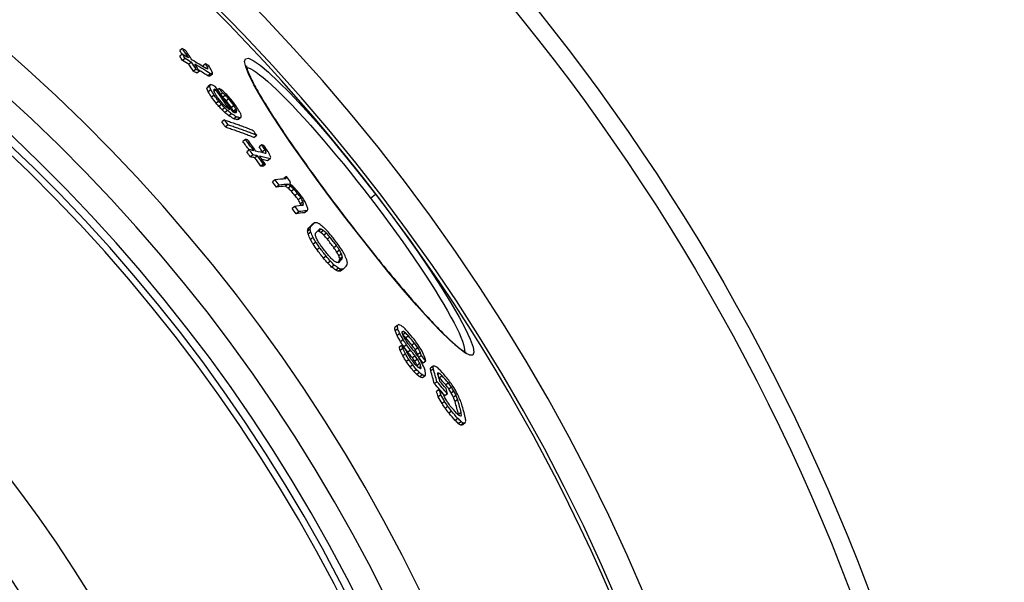
# Model space of a CAD drawing. Units: millimetres. Extents: x 3564 to 23635, y -2191 to 8513.
# Drawn here: x 20986 to 21294, y 1645 to 1820 of the extents above; entities that cross this region are included whole.
import ezdxf

# ---------------------------------------------------------------- set-up
doc = ezdxf.new("R2010")
doc.units = ezdxf.units.MM

msp = doc.modelspace()

# ---------------------------------------------------------------- linework, layer by layer
for p, q in [((21037.15, 1809.26), (21036.33, 1808.63)), ((21037.16, 1811.02), (21036.34, 1810.4)), ((21038.04, 1807.92), (21037.22, 1807.29)), ((21040.05, 1806.74), (21039.23, 1806.11)), ((21044.43, 1806.27), (21043.62, 1805.65)), ((21041.47, 1804.58), (21040.65, 1803.95)), ((21042.47, 1803.98), (21041.65, 1803.36)), ((21045.09, 1805.09), (21044.66, 1804.75)), ((21045.97, 1803.13), (21045.16, 1802.5)), ((21046.59, 1803.05), (21045.78, 1802.43)), ((21057.01, 1805.07), (21057.01, 1805.07)), ((21045.91, 1799.77), (21045.09, 1799.14)), ((21045.67, 1799.31), (21044.85, 1798.68)), ((21046.06, 1798.15), (21045.24, 1797.52)), ((21047.08, 1796.48), (21046.26, 1795.85)), ((21047.61, 1798.18), (21047.05, 1797.75)), ((21048.7, 1798.58), (21048.17, 1798.17)), ((21049.75, 1797.11), (21049.21, 1796.7)), ((21050.6, 1796.5), (21049.79, 1795.88)), ((21048.54, 1794.61), (21047.72, 1793.98)), ((21049.37, 1793.61), (21048.55, 1792.98)), ((21051.64, 1795.4), (21050.83, 1794.77)), ((21050.41, 1792.52), (21049.59, 1791.89)), ((21051.25, 1791.71), (21050.44, 1791.08)), ((21052.52, 1790.7), (21051.7, 1790.07)), ((21053.3, 1793.23), (21052.48, 1792.6)), ((21053.91, 1792.15), (21053.09, 1791.53)), ((21054.11, 1791.67), (21053.35, 1791.08)), ((21050.33, 1788.77), (21049.51, 1788.14)), ((21051.44, 1787.22), (21050.62, 1786.59)), ((21054.01, 1789.76), (21053.2, 1789.14)), ((21055.09, 1789.42), (21054.27, 1788.79)), ((21055.53, 1789.59), (21054.72, 1788.96)), ((21056.84, 1782.71), (21056.02, 1782.08)), ((21060.37, 1783.97), (21059.56, 1783.34)), ((21058.08, 1779.49), (21057.25, 1778.86)), ((21061.95, 1781), (21061.14, 1780.37)), ((21062.97, 1779.45), (21062.15, 1778.82)), ((21063.34, 1778.57), (21063.08, 1778.37)), ((21059.24, 1777.88), (21058.42, 1777.25)), ((21060.6, 1777.6), (21059.78, 1776.97)), ((21062.45, 1775.03), (21061.63, 1774.4)), ((21064.58, 1776.68), (21063.76, 1776.06)), ((21063.13, 1774.88), (21062.31, 1774.25)), ((21066.1, 1770.08), (21065.28, 1769.45)), ((21069.63, 1771.16), (21068.81, 1770.54)), ((21069.63, 1770.82), (21069.11, 1770.42)), ((21067.35, 1768.44), (21066.53, 1767.81)), ((21070.14, 1768.76), (21069.32, 1768.13)), ((21071.01, 1768.14), (21070.19, 1767.51)), ((21072, 1767.18), (21071.19, 1766.55)), ((21073.12, 1765.87), (21072.3, 1765.24)), ((21074.1, 1764.55), (21073.28, 1763.92)), ((21074.83, 1763.21), (21074.02, 1762.58)), ((21095.84, 1764.4), (21097.42, 1765.62)), ((21072.28, 1761.85), (21071.46, 1761.22)), ((21073.5, 1760.19), (21072.68, 1759.56)), ((21074.95, 1762.51), (21074.42, 1762.1)), ((21076.04, 1760.48), (21075.22, 1759.85)), ((21078.34, 1756.69), (21077.52, 1756.06)), ((21087.99, 1758.38), (21087.96, 1758.36)), ((21077.03, 1754.76), (21076.21, 1754.13)), ((21077.17, 1755.49), (21076.35, 1754.86)), ((21077.22, 1753.78), (21076.4, 1753.15)), ((21080.45, 1754.72), (21079.63, 1754.09)), ((21081.19, 1754.29), (21080.37, 1753.67)), ((21082.11, 1753.46), (21081.29, 1752.84)), ((21077.93, 1752.14), (21077.1, 1751.51)), ((21078.79, 1750.66), (21077.97, 1750.03)), ((21083.21, 1752.23), (21082.39, 1751.6)), ((21079.98, 1748.94), (21079.16, 1748.31)), ((21085.24, 1749.59), (21084.42, 1748.96)), ((21086.18, 1748.19), (21085.36, 1747.56)), ((21082.02, 1746.3), (21081.2, 1745.67)), ((21083.37, 1744.73), (21082.54, 1744.1)), ((21086.79, 1747.04), (21085.97, 1746.41)), ((21087.01, 1745.5), (21086.19, 1744.87)), ((21087.06, 1746.15), (21086.25, 1745.52)), ((21084.54, 1743.57), (21083.72, 1742.94)), ((21085.87, 1742.57), (21085.05, 1741.94)), ((21086.69, 1742.23), (21085.87, 1741.6)), ((21087.34, 1742.31), (21086.52, 1741.68)), ((21104.21, 1724.72), (21103.39, 1724.09)), ((21104.36, 1723.67), (21103.54, 1723.04)), ((21106.09, 1722.85), (21105.73, 1722.58)), ((21104.96, 1722.25), (21104.14, 1721.62)), ((21106.04, 1720.25), (21105.22, 1719.62)), ((21106.76, 1722.41), (21105.96, 1721.8)), ((21107.69, 1721.47), (21106.87, 1720.85)), ((21105.63, 1718.54), (21104.8, 1717.91)), ((21105.94, 1717.6), (21105.12, 1716.97)), ((21107.06, 1718.67), (21106.24, 1718.04)), ((21108.29, 1717.02), (21107.47, 1716.39)), ((21109.6, 1719.16), (21108.79, 1718.54)), ((21110.59, 1717.79), (21109.77, 1717.17)), ((21106.76, 1715.88), (21105.94, 1715.25)), ((21107.79, 1714.08), (21106.97, 1713.44)), ((21109.73, 1715.29), (21108.91, 1714.66)), ((21110.47, 1714.2), (21109.65, 1713.57)), ((21111.39, 1716.29), (21110.57, 1715.66)), ((21111.71, 1715.36), (21110.9, 1714.74)), ((21113.13, 1713.61), (21112.31, 1712.99)), ((21125.07, 1716.37), (21125.07, 1716.37)), ((21109.01, 1712.42), (21108.19, 1711.79)), ((21110.21, 1710.97), (21109.39, 1710.34)), ((21111.23, 1712.9), (21110.41, 1712.27)), ((21111.55, 1711.97), (21110.94, 1711.5)), ((21111.6, 1711.54), (21111.27, 1711.29)), ((21115.37, 1712.02), (21114.56, 1711.4)), ((21115.46, 1711.2), (21114.64, 1710.58)), ((21111.14, 1710.03), (21110.31, 1709.4)), ((21112.04, 1709.3), (21111.22, 1708.67)), ((21112.89, 1709), (21112.07, 1708.37)), ((21117.36, 1709.8), (21116.87, 1709.42)), ((21118.16, 1709.07), (21117.34, 1708.44)), ((21116.58, 1707.17), (21115.77, 1706.55)), ((21117.23, 1704.74), (21116.41, 1704.11)), ((21120.12, 1706.82), (21119.31, 1706.19)), ((21121.07, 1705.55), (21120.25, 1704.92)), ((21117.81, 1703.13), (21116.99, 1702.5)), ((21119.89, 1703.45), (21119.07, 1702.83)), ((21121.87, 1704.26), (21121.05, 1703.64)), ((21122.53, 1702.96), (21121.71, 1702.33)), ((21123.04, 1701.63), (21122.23, 1701)), ((21118.97, 1701.05), (21118.15, 1700.42)), ((21119.98, 1699.51), (21119.16, 1698.88)), ((21121.15, 1697.99), (21120.32, 1697.36)), ((21123.1, 1695.74), (21122.28, 1695.11)), ((21124.14, 1697.58), (21123.32, 1696.95)), ((21124.21, 1696.75), (21123.87, 1696.49)), ((21124.11, 1694.75), (21123.29, 1694.12)), ((21124.83, 1694.29), (21124.01, 1693.66)), ((21125.41, 1694.37), (21124.59, 1693.74))]:
    msp.add_line(p, q)
at = {"flags": 128}
for points in [[(21087.96, 1758.36), (21083.41, 1764.35), (21079, 1770.31), (21074.82, 1776.11), (21070.92, 1781.67), (21067.38, 1786.9), (21064.25, 1791.71), (21061.6, 1796.01), (21059.47, 1799.75), (21057.91, 1802.86), (21056.94, 1805.28), (21056.59, 1806.96), (21056.87, 1807.86), (21057.78, 1807.98), (21059.3, 1807.3), (21061.41, 1805.85), (21064.06, 1803.63), (21067.2, 1800.7), (21070.78, 1797.1), (21074.73, 1792.89), (21078.98, 1788.16), (21083.46, 1782.97), (21088.08, 1777.42), (21092.76, 1771.6), (21097.42, 1765.62)], [(21057.14, 1805.68), (21057.14, 1805.65), (21057.15, 1805.56), (21057.17, 1805.42), (21057.2, 1805.23), (21057.26, 1805.01), (21057.33, 1804.75), (21057.42, 1804.46), (21057.53, 1804.14), (21057.66, 1803.79), (21057.81, 1803.41), (21057.98, 1803.01), (21058.17, 1802.58), (21058.38, 1802.13), (21058.6, 1801.65), (21058.85, 1801.15), (21059.11, 1800.63), (21059.39, 1800.08), (21059.69, 1799.52), (21060.01, 1798.94), (21060.34, 1798.33), (21060.69, 1797.71), (21061.06, 1797.06), (21061.45, 1796.4), (21061.85, 1795.72), (21062.27, 1795.02), (21062.71, 1794.3), (21063.16, 1793.56), (21063.62, 1792.81), (21064.11, 1792.04), (21064.6, 1791.25), (21065.11, 1790.45), (21065.63, 1789.64), (21066.17, 1788.81), (21066.72, 1787.97), (21067.29, 1787.11), (21067.87, 1786.24), (21068.46, 1785.35), (21069.07, 1784.45), (21069.69, 1783.54), (21070.32, 1782.62), (21070.96, 1781.69), (21071.61, 1780.74), (21072.27, 1779.79), (21072.95, 1778.83), (21073.63, 1777.85), (21074.32, 1776.88), (21075.02, 1775.89), (21075.73, 1774.9), (21076.45, 1773.9), (21077.17, 1772.89), (21077.91, 1771.87), (21078.65, 1770.85), (21079.41, 1769.82), (21080.16, 1768.79), (21080.93, 1767.75), (21081.7, 1766.72), (21082.47, 1765.67), (21083.25, 1764.63), (21084.03, 1763.59), (21084.82, 1762.55), (21085.61, 1761.5), (21086.4, 1760.46), (21087.19, 1759.42), (21087.99, 1758.38)], [(21057.24, 1805.08), (21057.79, 1804.98), (21058.47, 1804.7), (21059.28, 1804.26), (21060.21, 1803.65), (21061.25, 1802.88), (21062.42, 1801.95), (21063.69, 1800.86), (21065.07, 1799.62), (21066.54, 1798.23), (21068.11, 1796.7), (21069.77, 1795.04), (21071.51, 1793.24), (21073.31, 1791.32), (21075.19, 1789.28), (21077.12, 1787.14), (21079.1, 1784.89), (21081.13, 1782.55), (21083.19, 1780.13), (21085.28, 1777.64), (21087.38, 1775.08), (21089.5, 1772.47), (21091.63, 1769.81), (21093.74, 1767.12), (21095.84, 1764.4)], [(21050.33, 1788.77), (21050.71, 1788.64), (21051.09, 1788.51), (21051.47, 1788.39), (21051.85, 1788.26), (21052.23, 1788.13), (21052.61, 1788), (21052.98, 1787.86), (21053.36, 1787.73), (21053.73, 1787.6), (21054.11, 1787.47), (21054.48, 1787.33), (21054.85, 1787.2), (21055.23, 1787.06), (21055.6, 1786.92), (21055.97, 1786.79), (21056.34, 1786.65), (21056.71, 1786.51), (21057.07, 1786.37), (21057.44, 1786.23), (21057.81, 1786.09), (21058.17, 1785.95), (21058.53, 1785.81), (21058.9, 1785.67), (21059.26, 1785.52)], [(21060.37, 1783.97), (21060.01, 1784.11), (21059.65, 1784.25), (21059.28, 1784.4), (21058.92, 1784.54), (21058.55, 1784.68), (21058.18, 1784.82), (21057.82, 1784.96), (21057.45, 1785.1), (21057.08, 1785.23), (21056.71, 1785.37), (21056.34, 1785.51), (21055.97, 1785.64), (21055.59, 1785.78), (21055.22, 1785.91), (21054.85, 1786.05), (21054.47, 1786.18), (21054.1, 1786.31), (21053.72, 1786.44), (21053.34, 1786.57), (21052.96, 1786.7), (21052.58, 1786.83), (21052.2, 1786.96), (21051.82, 1787.09), (21051.44, 1787.22)], [(21050.62, 1786.59), (21051, 1786.46), (21051.38, 1786.33), (21051.76, 1786.2), (21052.14, 1786.07), (21052.52, 1785.94), (21052.9, 1785.81), (21053.28, 1785.68), (21053.65, 1785.55), (21054.03, 1785.42), (21054.4, 1785.28), (21054.78, 1785.15), (21055.15, 1785.01), (21055.52, 1784.88), (21055.89, 1784.74), (21056.26, 1784.61), (21056.63, 1784.47), (21057, 1784.33), (21057.37, 1784.19), (21057.73, 1784.05), (21058.1, 1783.91), (21058.46, 1783.77), (21058.83, 1783.63), (21059.19, 1783.49), (21059.55, 1783.34)], [(21097.42, 1765.62), (21101.99, 1759.57), (21106.4, 1753.54), (21110.57, 1747.64), (21114.42, 1741.98), (21117.89, 1736.65), (21120.93, 1731.74), (21123.48, 1727.35), (21125.5, 1723.55), (21126.95, 1720.42), (21127.82, 1718.01), (21128.08, 1716.37), (21127.73, 1715.52), (21126.78, 1715.48), (21125.25, 1716.25), (21123.17, 1717.82), (21120.57, 1720.13), (21117.51, 1723.15), (21114.03, 1726.83), (21110.2, 1731.09), (21106.07, 1735.86), (21101.71, 1741.07), (21097.18, 1746.62), (21092.57, 1752.42), (21087.96, 1758.36)], [(21095.84, 1764.4), (21097.91, 1761.68), (21099.97, 1758.94), (21101.99, 1756.2), (21103.96, 1753.48), (21105.89, 1750.78), (21107.76, 1748.12), (21109.56, 1745.5), (21111.29, 1742.94), (21112.95, 1740.45), (21114.52, 1738.03), (21116, 1735.69), (21117.39, 1733.45), (21118.67, 1731.3), (21119.86, 1729.27), (21120.93, 1727.36), (21121.89, 1725.57), (21122.73, 1723.92), (21123.45, 1722.41), (21124.05, 1721.05), (21124.52, 1719.83), (21124.87, 1718.78), (21125.09, 1717.88), (21125.18, 1717.16), (21125.14, 1716.59)], [(21087.99, 1758.38), (21088.79, 1757.34), (21089.59, 1756.31), (21090.39, 1755.27), (21091.2, 1754.23), (21092, 1753.2), (21092.81, 1752.17), (21093.62, 1751.15), (21094.42, 1750.13), (21095.23, 1749.12), (21096.03, 1748.12), (21096.83, 1747.12), (21097.62, 1746.13), (21098.42, 1745.15), (21099.2, 1744.18), (21099.99, 1743.22), (21100.77, 1742.27), (21101.54, 1741.33), (21102.31, 1740.39), (21103.08, 1739.47), (21103.84, 1738.56), (21104.6, 1737.66), (21105.35, 1736.77), (21106.09, 1735.9), (21106.83, 1735.04), (21107.56, 1734.19), (21108.28, 1733.36), (21108.98, 1732.54), (21109.68, 1731.74), (21110.37, 1730.96), (21111.05, 1730.19), (21111.73, 1729.44), (21112.39, 1728.71), (21113.04, 1727.99), (21113.68, 1727.29), (21114.31, 1726.6), (21114.93, 1725.94), (21115.54, 1725.29), (21116.13, 1724.67), (21116.72, 1724.06), (21117.28, 1723.47), (21117.84, 1722.91), (21118.38, 1722.37), (21118.9, 1721.85), (21119.42, 1721.35), (21119.91, 1720.87), (21120.4, 1720.41), (21120.87, 1719.97), (21121.32, 1719.56), (21121.76, 1719.17), (21122.18, 1718.8), (21122.58, 1718.46), (21122.97, 1718.14), (21123.33, 1717.84), (21123.68, 1717.58), (21124, 1717.33), (21124.3, 1717.12), (21124.59, 1716.93), (21124.85, 1716.76), (21125.08, 1716.63), (21125.28, 1716.52), (21125.45, 1716.44), (21125.57, 1716.38), (21125.66, 1716.35), (21125.69, 1716.34)]]:
    msp.add_lwpolyline(points, dxfattribs=at)
for radius in [660.5, 654.97]:
    msp.add_circle((20633.01, 1409.27), radius)
for radius, start, end in [(595, 5.30382, 174.74463), (595, 5.30382, 174.74463), (586.54, 5.38057, 174.66859), (585.5, 8.14025, 109.1182), (531.82, 5.936, 174.1182), (521.32, 6.056, 173.9994), (513.29, 6.1511, 173.9051), (510.83, 6.1809, 173.8756), (508.84, 6.2052, 173.8515), (441, 7.1644, 170.2083), (423, 7.471, 169.7872)]:
    msp.add_arc((20633.01, 1409.27), radius, start, end)
for centre, major_axis, ratio, start_param, end_param in [((20542.69, 1456.62), (482, 369.85), 0.77353, 6.237987, 6.240943), ((20603.15, 1346.35), (513.21, 393.8), 0.633759, 0.248656, 0.25409), ((20541.42, 1458.08), (482.21, 370.01), 0.77353, 6.23045, 6.233882), ((20601.23, 1349.03), (513.37, 393.92), 0.633759, 0.24651, 0.249224), ((20542.68, 1456.63), (482.82, 370.48), 0.77353, 6.233439, 6.240978), ((20543.28, 1455.89), (483.15, 370.73), 0.77353, 6.233217, 6.240751), ((20541.43, 1458.07), (481.39, 369.38), 0.77353, 6.230398, 6.233836), ((20604, 1345.11), (512.36, 393.15), 0.633759, 0.248788, 0.254231), ((20603.99, 1345.1), (513.16, 393.77), 0.633759, 0.248402, 0.253836), ((20542.6, 1456.56), (482.09, 369.92), 0.77353, 6.224464, 6.229958), ((20542.59, 1456.57), (482.91, 370.55), 0.77353, 6.224526, 6.230011), ((20602.99, 1346.19), (513.39, 393.94), 0.633759, 0.233757, 0.245943), ((20543.2, 1455.83), (483.23, 370.8), 0.77353, 6.224311, 6.229792), ((20603.83, 1344.94), (513.35, 393.91), 0.633759, 0.232151, 0.245689), ((20519.27, 1449.25), (504.24, 386.92), 0.631052, 6.191015, 6.192162), ((20519.26, 1449.26), (505.06, 387.54), 0.631052, 6.188923, 6.192277), ((20601.32, 1348.27), (513.64, 394.13), 0.633759, 0.227469, 0.230169), ((20524.14, 1449.28), (501.95, 385.16), 0.656218, 6.195754, 6.199777), ((20605.29, 1343.07), (512.33, 393.13), 0.633759, 0.245668, 0.248386), ((20605.29, 1343.05), (513.14, 393.74), 0.633759, 0.245288, 0.248002), ((20603.84, 1344.95), (512.54, 393.29), 0.633759, 0.23251, 0.240468), ((20554.54, 1355.46), (540.64, 414.85), 0.362467, 0.235582, 0.237609), ((20491.45, 1421.56), (541.56, 415.55), 0.282726, 6.110363, 6.112612), ((20534.18, 1364.49), (548.68, 421.02), 0.229073, 0.229242, 0.232057), ((20506.36, 1442.4), (518.33, 397.73), 0.528025, 6.160212, 6.162248), ((20492.6, 1420.06), (541.83, 415.76), 0.282726, 6.10932, 6.111568), ((20534.19, 1364.49), (547.88, 420.4), 0.229073, 0.229584, 0.232403), ((20498.17, 1399.31), (551.2, 422.95), 0.104725, 6.062104, 6.065218), ((20545.9, 1355.49), (546.01, 418.96), 0.284458, 0.245514, 0.248139), ((20584.08, 1341.72), (528.15, 405.27), 0.504246, 0.243388, 0.246024), ((20498.18, 1399.31), (550.4, 422.33), 0.104725, 6.06178, 6.064899), ((20498.12, 1441.34), (523.28, 401.53), 0.472862, 6.1206, 6.124353), ((20541.36, 1455.95), (483.53, 371.03), 0.766704, 6.202414, 6.206587), ((20498.12, 1441.35), (524.09, 402.15), 0.472862, 6.12083, 6.124576), ((20541.35, 1455.96), (484.35, 371.66), 0.766704, 6.202514, 6.206681), ((20503.55, 1390.98), (552.8, 424.18), 0.049794, 6.056381, 6.058626), ((20496.2, 1436.12), (528.96, 405.89), 0.430033, 6.112391, 6.114692), ((20591.32, 1442.68), (457.74, 351.24), 0.935928, 0.001605, 0.006), ((20541.98, 1455.19), (484.68, 371.91), 0.766704, 6.202101, 6.206265), ((20585.08, 1340.32), (528.12, 405.24), 0.504246, 0.245783, 0.247101), ((20568.37, 1449.84), (470.44, 360.98), 0.86356, 6.23599, 6.254976), ((20567.9, 1450.41), (470.13, 360.74), 0.86356, 6.236891, 6.251668), ((20617.03, 1342.15), (505.03, 387.52), 0.695112, 0.223565, 0.226389), ((20569.11, 1449), (470.89, 361.32), 0.86356, 6.251151, 6.254663), ((20625.95, 1343.99), (497.4, 381.67), 0.747306, 0.216157, 0.218351), ((20645.49, 1381.7), (460.66, 353.48), 0.964457, 0.147543, 0.150654), ((20637.88, 1402.14), (452.89, 347.51), 0.997603, 0.105756, 0.108421), ((20628.35, 1414.82), (451.9, 346.76), 0.998411, 0.077007, 0.080302), ((20591.33, 1442.67), (456.92, 350.61), 0.935928, 0.001634, 0.006037), ((20612.33, 1429.65), (450.42, 345.61), 0.979989, 0.040821, 0.043148), ((20602.69, 1436.16), (454.21, 348.53), 0.96146, 0.022636, 0.025641), ((20612.32, 1429.65), (451.23, 346.24), 0.979989, 0.040728, 0.043051), ((20628.01, 1415.27), (449.65, 345.01), 0.998411, 0.077002, 0.078658), ((20638.31, 1401.58), (450.66, 345.81), 0.997603, 0.104776, 0.107453), ((20647.09, 1379.53), (458.73, 352), 0.964457, 0.147145, 0.15027), ((20637.88, 1402.14), (452.08, 346.88), 0.997603, 0.105952, 0.108448), ((20590.28, 1441.42), (460.53, 353.38), 0.927311, 6.278062, 6.28314), ((20590.27, 1441.43), (461.35, 354.01), 0.927311, 6.278046, 6.283114), ((20590.62, 1441), (461.67, 354.25), 0.92731, 6.278148, 6.283213), ((20638.31, 1401.58), (449.85, 345.18), 0.997603, 0.10497, 0.107652), ((20647.35, 1379.16), (457.57, 351.11), 0.964457, 0.1469, 0.148988), ((20647.36, 1379.15), (458.39, 351.73), 0.964457, 0.146649, 0.148734), ((20641.01, 1347.59), (481.91, 369.78), 0.832601, 0.201106, 0.204291), ((20640.44, 1348.4), (482.96, 370.58), 0.832603, 0.201861, 0.20345), ((20641.01, 1347.58), (482.72, 370.4), 0.832601, 0.200787, 0.203967), ((21037.8, 1777.98), (-58.26, 26.26), 0.292416, 4.600505, 4.604274), ((20534.66, 1449.81), (493.84, 378.94), 0.711977, 6.182593, 6.18537), ((20612.79, 1332.5), (512.17, 393), 0.636752, 0.231126, 0.235244), ((20589.3, 1334), (528.1, 405.22), 0.504246, 0.240806, 0.242123), ((20510.2, 1439.61), (517.19, 396.85), 0.53977, 6.135687, 6.136886), ((20534.65, 1449.82), (494.66, 379.56), 0.711977, 6.182726, 6.185498), ((20540.82, 1353.19), (550.31, 422.26), 0.211411, 0.241229, 0.243223), ((20522.19, 1368.06), (554.13, 425.2), 0.073161, 0.233475, 0.23487), ((20510.2, 1439.62), (518, 397.47), 0.53977, 6.135641, 6.13709), ((20546.23, 1450.02), (486.74, 373.49), 0.766704, 6.200508, 6.204655), ((20498.86, 1407.6), (545.83, 418.83), 0.243879, 6.08066, 6.08331), ((20525.72, 1446.54), (503.13, 386.06), 0.654989, 6.163896, 6.165993), ((20502.8, 1427.91), (530.61, 407.15), 0.430033, 6.11109, 6.113384), ((20582.22, 1447.98), (458.57, 351.88), 0.916209, 6.252001, 6.255607), ((20582.21, 1448), (459.4, 352.51), 0.916209, 6.252027, 6.255626), ((20612.79, 1332.52), (511.37, 392.38), 0.636752, 0.23148, 0.235605), ((20565.28, 1339.45), (540.68, 414.88), 0.358573, 0.243016, 0.246929), ((20565.27, 1339.45), (541.48, 415.49), 0.358573, 0.242654, 0.24656), ((20523.4, 1366.4), (553.47, 424.69), 0.073165, 0.233113, 0.235906), ((20523.4, 1366.4), (554.26, 425.3), 0.073165, 0.232771, 0.23556), ((20500.09, 1406.02), (546.06, 419), 0.243877, 6.080233, 6.082), ((20586.49, 1442.73), (463.33, 355.53), 0.916209, 6.249998, 6.253567), ((20597.3, 1439.72), (454.12, 348.46), 0.95123, 6.263075, 6.269154), ((20562.53, 1335.37), (545.14, 418.3), 0.308482, 0.254936, 0.257497), ((20597.29, 1439.73), (454.94, 349.09), 0.95123, 6.261162, 6.269156), ((20597.57, 1439.39), (455.29, 349.35), 0.95123, 6.261021, 6.269009), ((20596.74, 1440.4), (453.42, 347.92), 0.95123, 6.257785, 6.261431), ((20565.01, 1331.87), (545.16, 418.31), 0.308482, 0.257132, 0.262258), ((20596.73, 1440.41), (454.24, 348.55), 0.95123, 6.257807, 6.261446), ((20564.95, 1331.81), (545.23, 418.37), 0.308482, 0.243072, 0.254572), ((20571.93, 1447.21), (469.81, 360.5), 0.870253, 6.214552, 6.21815), ((20571.92, 1447.22), (470.63, 361.13), 0.870253, 6.21464, 6.218233), ((20562.86, 1334.63), (545.28, 418.41), 0.308482, 0.236994, 0.239542), ((20522.43, 1440.38), (509.13, 390.67), 0.612676, 6.129158, 6.129842), ((20576.92, 1445.63), (468.34, 359.37), 0.88598, 6.222005, 6.226309), ((20522.42, 1440.38), (509.94, 391.29), 0.612676, 6.127679, 6.13006), ((20523.25, 1364.53), (555.33, 426.12), 0.001887, 6.044983, 6.046957), ((20555.09, 1448.32), (482.2, 370), 0.80107, 6.183497, 6.18568), ((20523.36, 1439.25), (510.22, 391.51), 0.612676, 6.126448, 6.128828), ((20566.13, 1330.28), (544.37, 417.71), 0.308482, 0.257352, 0.262486), ((20566.13, 1330.27), (545.17, 418.32), 0.308482, 0.256972, 0.262097), ((20597.29, 1439.71), (454.13, 348.47), 0.95123, 6.25168, 6.257505), ((20597.28, 1439.72), (454.95, 349.1), 0.95123, 6.251713, 6.257528), ((20597.55, 1439.38), (455.3, 349.36), 0.95123, 6.251578, 6.257389), ((20566.06, 1330.21), (545.24, 418.38), 0.308482, 0.241637, 0.254411), ((20566.06, 1330.21), (544.45, 417.77), 0.308482, 0.241994, 0.248943), ((20567.9, 1327.69), (545.19, 418.34), 0.308482, 0.254161, 0.256721), ((20512.91, 1381.5), (552.49, 423.94), 0.141213, 6.054272, 6.057066), ((20567.9, 1327.7), (544.39, 417.73), 0.308482, 0.254537, 0.257101), ((20616.99, 1426.12), (447.98, 343.74), 0.987903, 6.278573, 6.282263), ((20548.1, 1337.71), (553.28, 424.55), 0.155073, 0.242456, 0.258833), ((20616.99, 1426.12), (448.8, 344.37), 0.987903, 6.278567, 6.28225), ((20511.35, 1397.31), (543.71, 417.2), 0.29512, 6.067019, 6.06763), ((20521.71, 1367.57), (554.67, 425.62), 0.084271, 6.047095, 6.049672), ((20511.35, 1397.31), (544.51, 417.82), 0.29512, 6.06653, 6.067943), ((20618.06, 1424.75), (451.52, 346.47), 0.987903, 6.279402, 6.283062), ((20514.72, 1384.66), (549.67, 421.78), 0.215886, 6.055735, 6.059119), ((20642.86, 1335.22), (485.81, 372.78), 0.801963, 0.167921, 0.170882), ((20549.31, 1336.06), (552.51, 423.96), 0.155073, 0.245238, 0.259119), ((20549.31, 1336.06), (553.31, 424.57), 0.155073, 0.244879, 0.25874), ((20627.19, 1319.97), (505.2, 387.65), 0.669864, 0.201496, 0.20394), ((20627.19, 1319.96), (506.01, 388.27), 0.669864, 0.201192, 0.203632), ((20650.25, 1356), (467.22, 358.51), 0.903874, 0.130876, 0.133467), ((20650.26, 1355.98), (468.03, 359.13), 0.903874, 0.130673, 0.133259), ((20640.15, 1398.5), (449.67, 345.04), 0.995559, 0.049437, 0.052476), ((20649.54, 1371.59), (459.71, 352.74), 0.950355, 0.102599, 0.104223), ((20640.15, 1398.5), (450.49, 345.67), 0.995559, 0.049351, 0.052385), ((20640.07, 1398.6), (450.8, 345.92), 0.995559, 0.048616, 0.051647), ((20617.93, 1424.92), (451.2, 346.22), 0.987903, 6.268487, 6.271418), ((20618.06, 1424.75), (451.53, 346.47), 0.987903, 6.26842, 6.271348), ((20617.93, 1424.92), (450.38, 345.59), 0.987903, 6.268471, 6.271407), ((20558.88, 1445.93), (481.07, 369.14), 0.809307, 6.15573, 6.158841), ((20558.87, 1445.94), (481.88, 369.76), 0.809307, 6.155916, 6.159021), ((20588.05, 1441.48), (463.56, 355.7), 0.918834, 6.205951, 6.208903), ((20515.98, 1408.16), (535.33, 410.77), 0.410158, 6.067779, 6.070091), ((20544.6, 1441.94), (494.9, 379.75), 0.729326, 6.130179, 6.132631), ((20616.99, 1426.11), (447.98, 343.74), 0.987903, 6.260126, 6.263816), ((20554.14, 1329.43), (553.33, 424.59), 0.155073, 0.2458, 0.258401), ((20616.98, 1426.12), (448.8, 344.38), 0.987903, 6.260153, 6.263837), ((20555.35, 1327.78), (552.53, 423.97), 0.155073, 0.246083, 0.258703), ((20555.35, 1327.78), (553.32, 424.58), 0.155073, 0.245724, 0.258324), ((20515.99, 1408.16), (534.53, 410.16), 0.410158, 6.068073, 6.06978), ((20521.91, 1371.07), (552.71, 424.11), 0.159102, 6.043294, 6.045278), ((20526.14, 1428.68), (516.11, 396.02), 0.580361, 6.093744, 6.09654), ((20528.73, 1358.48), (555.1, 425.94), 0.084268, 6.039003, 6.041583), ((20517.31, 1389.91), (545.19, 418.34), 0.295116, 6.054422, 6.055838), ((20535.63, 1348.36), (555.93, 426.58), 0.037272, 6.024848, 6.034258), ((20558.13, 1324.02), (553.27, 424.54), 0.155471, 0.244432, 0.247637), ((20594.19, 1306.32), (536.63, 411.77), 0.405933, 0.225752, 0.228627), ((20520.88, 1378.13), (548.76, 421.08), 0.228626, 6.029005, 6.032243), ((20518.41, 1416.27), (528.07, 405.2), 0.472884, 6.051019, 6.053943), ((20535.63, 1348.36), (555.14, 425.97), 0.037272, 6.02447, 6.033895), ((20520.87, 1378.13), (549.55, 421.69), 0.228626, 6.029377, 6.032609), ((20518.4, 1416.28), (528.87, 405.82), 0.472884, 6.051361, 6.054281), ((20541.36, 1444.94), (494.47, 379.42), 0.72577, 6.098815, 6.102702), ((20520.39, 1383.58), (546.87, 419.63), 0.273808, 6.032223, 6.034847), ((20537.15, 1346.39), (555.96, 426.6), 0.037272, 6.024837, 6.034246), ((20565.77, 1317.45), (550.45, 422.37), 0.201402, 0.242765, 0.244432), ((20611.59, 1303.71), (524.1, 402.16), 0.515033, 0.212021, 0.214383), ((20632.16, 1313.32), (504.43, 387.06), 0.672507, 0.182087, 0.185898), ((20565.77, 1317.45), (551.24, 422.98), 0.201402, 0.242411, 0.24501), ((20647.17, 1329.87), (482.66, 370.36), 0.805048, 0.146066, 0.148579), ((20611.6, 1303.71), (524.9, 402.77), 0.515033, 0.211709, 0.214067), ((20650.85, 1345.46), (472.33, 362.43), 0.873036, 0.118931, 0.122098), ((20647.17, 1329.86), (483.47, 370.98), 0.805048, 0.145848, 0.148357), ((20650.11, 1373.52), (456.51, 350.29), 0.959024, 0.066722, 0.069719), ((20648.06, 1380.32), (454.67, 348.88), 0.971631, 0.054356, 0.058072), ((20541.37, 1444.93), (493.65, 378.79), 0.72577, 6.098539, 6.102432), ((20581.36, 1446.19), (462.42, 354.83), 0.906937, 6.168025, 6.170261), ((20989.97, 1696.46), (-110.86, 193.16), 0.462452, 4.72434, 4.726708), ((20581.35, 1446.21), (463.25, 355.46), 0.906937, 6.167208, 6.170434), ((20525.54, 1428.84), (516.37, 396.22), 0.577454, 6.06728, 6.069677), ((20615.64, 1427.41), (448.1, 343.84), 0.986549, 6.233652, 6.237421), ((20565.65, 1448.18), (474.53, 364.12), 0.847001, 6.139141, 6.141696), ((20610.15, 1431.55), (450.41, 345.61), 0.977465, 6.221653, 6.224688), ((20650.1, 1373.53), (455.69, 349.66), 0.959024, 0.066824, 0.069825), ((20636.08, 1405.04), (448.3, 343.99), 0.999305, 6.283049, 6.288948), ((20636.08, 1405.04), (449.11, 344.62), 0.999305, 6.283049, 6.288937), ((20636.03, 1405.1), (449.61, 345), 0.999305, 6.283076, 6.288958), ((20615.64, 1427.4), (447.28, 343.21), 0.986549, 6.233572, 6.237347), ((20636.4, 1404.61), (444.67, 341.21), 0.999305, 6.282831, 6.288779), ((20636.4, 1404.61), (445.5, 341.84), 0.999305, 6.282836, 6.288772), ((20636.36, 1404.67), (446.05, 342.27), 0.999305, 6.282869, 6.288797), ((20611.82, 1429.46), (452.62, 347.31), 0.977465, 6.218752, 6.221773), ((20611.81, 1429.47), (453.44, 347.94), 0.977465, 6.218855, 6.221871), ((20570.23, 1442.71), (476.22, 365.42), 0.847001, 6.139076, 6.141621), ((20617.33, 1425.26), (452.18, 346.97), 0.986549, 6.230621, 6.234356), ((20570.22, 1442.72), (477.04, 366.04), 0.847001, 6.139295, 6.141836), ((20586.02, 1440.53), (466.92, 358.28), 0.906937, 6.165987, 6.169188), ((20650.41, 1377.12), (449.81, 345.15), 0.971631, 0.050988, 0.054744), ((20650.42, 1377.11), (450.63, 345.78), 0.971631, 0.050913, 0.054662), ((20652.24, 1370.61), (453.51, 347.99), 0.959024, 0.063635, 0.066651), ((20655.82, 1338.42), (468.74, 359.67), 0.873036, 0.117434, 0.120624), ((20651.78, 1323.25), (481.04, 369.12), 0.805049, 0.145853, 0.148374), ((20618.34, 1294.03), (523.57, 401.75), 0.515032, 0.216393, 0.218759), ((20573.17, 1307.37), (550.78, 422.63), 0.201402, 0.249656, 0.252261), ((20544.3, 1337.18), (555.15, 425.98), 0.037272, 6.029281, 6.033767), ((20544.3, 1337.18), (555.94, 426.59), 0.037272, 6.02472, 6.03413), ((20532.72, 1420.38), (516.95, 396.67), 0.577454, 6.071616, 6.074009), ((20528.11, 1374.14), (546.54, 419.37), 0.273808, 6.038941, 6.041562), ((20532.71, 1420.38), (517.76, 397.29), 0.577454, 6.07193, 6.074319), ((20528.11, 1374.14), (547.33, 419.98), 0.273808, 6.039299, 6.041916), ((20549.41, 1435.46), (497.1, 381.44), 0.72577, 6.100975, 6.104839), ((20528.72, 1404.03), (530.26, 406.88), 0.472884, 6.05674, 6.059648), ((20531.56, 1364.95), (550.05, 422.07), 0.228626, 6.036383, 6.039607), ((20655.81, 1338.44), (467.92, 359.05), 0.873036, 0.117608, 0.120804), ((20639.88, 1302.16), (501.09, 384.5), 0.672507, 0.184451, 0.188289), ((20639.89, 1302.15), (501.9, 385.12), 0.672507, 0.184179, 0.188011), ((20603.87, 1292.62), (534.5, 410.13), 0.405933, 0.231615, 0.234506), ((20603.87, 1292.61), (535.3, 410.75), 0.405933, 0.231276, 0.234163), ((20568.43, 1310.13), (551.96, 423.53), 0.155471, 0.252079, 0.255299), ((20568.43, 1310.13), (552.76, 424.14), 0.155471, 0.251712, 0.254926), ((20545.84, 1335.21), (555.91, 426.56), 0.037272, 6.024681, 6.034092), ((20542.16, 1381.76), (533.98, 409.74), 0.436545, 6.039152, 6.042409), ((20565.97, 1432.18), (488.59, 374.91), 0.78768, 6.079772, 6.082913), ((20565, 1310.24), (555, 425.87), 0.003525, 0.233609, 0.236395), ((20542.16, 1381.76), (534.78, 410.35), 0.436545, 6.039517, 6.042768), ((20565.96, 1432.19), (489.4, 375.53), 0.78768, 6.080089, 6.083225), ((20600.65, 1283.37), (541.53, 415.53), 0.317525, 0.198967, 0.202528), ((20634.51, 1291.93), (510.87, 392.01), 0.602732, 0.143573, 0.14651), ((20579.36, 1294.14), (552.3, 423.79), 0.126233, 0.22332, 0.225566), ((20543.57, 1380.1), (534.81, 410.38), 0.436545, 6.039923, 6.041873), ((20623.9, 1282.75), (523.6, 401.77), 0.497993, 0.167708, 0.170032), ((20650.89, 1321.46), (482.88, 370.52), 0.79412, 0.083654, 0.087161), ((20653.7, 1349.94), (465.99, 357.56), 0.899683, 0.03122, 0.036899), ((20598.8, 1435.05), (461.45, 354.09), 0.941356, 6.131878, 6.136019), ((20598.79, 1435.06), (462.27, 354.71), 0.941356, 6.132127, 6.136261), ((20578.63, 1435.8), (478.04, 366.81), 0.85734, 6.098159, 6.100732), ((20649.83, 1313.99), (486.37, 373.2), 0.763725, 0.095301, 0.097966), ((20631.26, 1411.49), (449.32, 344.78), 0.999793, 6.201955, 6.20527), ((20619.68, 1423.17), (452.71, 347.37), 0.98936, 6.174004, 6.17667), ((20649.84, 1313.98), (487.18, 373.83), 0.763725, 0.095175, 0.097989), ((20654.25, 1349.19), (464.7, 356.57), 0.899683, 0.030968, 0.036662), ((20647.21, 1384.08), (451.7, 346.6), 0.979712, 6.255514, 6.258536), ((20654.25, 1349.17), (465.51, 357.2), 0.899683, 0.030943, 0.036627), ((20648.57, 1378.82), (455.11, 349.22), 0.968845, 6.262327, 6.266034), ((20554.04, 1422.84), (502.65, 385.69), 0.694153, 6.048838, 6.051016), ((20582.64, 1438.61), (471.43, 361.74), 0.884388, 6.093493, 6.09711), ((20631.26, 1411.48), (448.5, 344.16), 0.999793, 6.201791, 6.205112), ((20657.01, 1345.3), (463.07, 355.32), 0.899683, 0.039541, 0.043828), ((20554.03, 1422.84), (503.45, 386.31), 0.694153, 6.049199, 6.051374), ((20582.62, 1438.61), (472.25, 362.37), 0.884388, 6.093798, 6.097409), ((20650.02, 1376.85), (451.98, 346.81), 0.968845, 6.26669, 6.270423), ((20650.02, 1376.84), (452.8, 347.44), 0.968845, 6.266739, 6.270465), ((20565.95, 1432.41), (489.24, 375.41), 0.78768, 6.066289, 6.067862), ((20655.64, 1347.25), (464.3, 356.27), 0.899683, 0.031669, 0.035943), ((20656.2, 1346.47), (463.81, 355.89), 0.899683, 0.031389, 0.035668), ((20646.52, 1385.02), (452.24, 347.01), 0.979712, 6.250048, 6.253068), ((20647.16, 1384.17), (451.81, 346.69), 0.979712, 6.248286, 6.251308), ((20646.52, 1385.02), (453.05, 347.64), 0.979712, 6.250122, 6.253136), ((20600.84, 1432.56), (463.22, 355.44), 0.941356, 6.126622, 6.129719), ((20600.84, 1432.56), (464.03, 356.06), 0.941356, 6.126879, 6.12997), ((20624.81, 1418.39), (453.17, 347.73), 0.995202, 6.177646, 6.181947), ((20577.76, 1430.03), (483.71, 371.16), 0.832127, 6.085153, 6.08928), ((20613.22, 1428.45), (452.45, 347.18), 0.979691, 6.149498, 6.153212), ((20613.21, 1428.45), (453.27, 347.81), 0.979691, 6.149725, 6.153431), ((20598.29, 1435.74), (461.75, 354.31), 0.941356, 6.120749, 6.122823), ((20656.19, 1346.49), (462.98, 355.26), 0.899683, 0.031414, 0.035701), ((20651.03, 1375.48), (451.08, 346.13), 0.968845, 6.262329, 6.266069), ((20642.89, 1393.87), (448.38, 344.06), 0.992367, 6.230469, 6.232809), ((20657.5, 1344.68), (462.61, 354.97), 0.899683, 0.030734, 0.035024), ((20642.49, 1394.4), (448.88, 344.43), 0.992367, 6.227643, 6.22998), ((20619.71, 1423.14), (451.93, 346.77), 0.98936, 6.15984, 6.162514), ((20642.5, 1394.4), (449.69, 345.06), 0.992367, 6.227755, 6.230088), ((20619.71, 1423.15), (452.74, 347.4), 0.98936, 6.160054, 6.162723), ((20631.3, 1411.43), (450.15, 345.42), 0.999793, 6.190284, 6.193595), ((20559.99, 1415.69), (503.81, 386.59), 0.694153, 6.058717, 6.060885), ((20654.93, 1348.31), (464.1, 356.12), 0.899683, 0.020667, 0.024941), ((20559.98, 1415.69), (504.62, 387.21), 0.694153, 6.059063, 6.061228), ((20600.06, 1433.57), (463.32, 355.52), 0.941356, 6.116065, 6.1202), ((20654.93, 1348.3), (464.92, 356.75), 0.899683, 0.02066, 0.024928), ((20556.81, 1406.1), (512.39, 393.17), 0.637944, 6.05126, 6.054047), ((20651.03, 1375.49), (450.26, 345.5), 0.968845, 6.26227, 6.266017), ((20658.04, 1343.92), (461.26, 353.94), 0.899683, 0.030474, 0.034059), ((20658.05, 1343.91), (462.08, 354.57), 0.899683, 0.030452, 0.034031), ((20651.41, 1296.68), (492.64, 378.01), 0.711002, 0.112479, 0.114619), ((20655.68, 1305.73), (484.04, 371.42), 0.763725, 0.093458, 0.09629), ((20558.5, 1417.69), (503.41, 386.28), 0.694153, 6.047747, 6.048844), ((20630.97, 1272.88), (521.57, 400.21), 0.497994, 0.169538, 0.171872), ((20558.49, 1417.69), (504.22, 386.9), 0.694153, 6.047034, 6.049206), ((20562.09, 1319.7), (552.65, 424.06), 0.135845, 6.028562, 6.030554), ((20548.93, 1374.14), (534.69, 410.28), 0.436545, 6.025958, 6.027263), ((20555.5, 1407.9), (512.09, 392.94), 0.637944, 6.039572, 6.042368), ((20550.36, 1372.48), (534.67, 410.27), 0.436545, 6.02504, 6.027651), ((20553.53, 1362.35), (537.07, 412.1), 0.40176, 6.040652, 6.043318), ((20557.33, 1398.85), (515.49, 395.55), 0.607976, 6.03813, 6.048243), ((20586.8, 1284.42), (551.22, 422.96), 0.121066, 0.205628, 0.209132), ((20553.52, 1362.35), (537.87, 412.72), 0.40176, 6.041017, 6.043678), ((20557.32, 1398.85), (516.29, 396.17), 0.607976, 6.038506, 6.048603), ((20620.37, 1274.82), (529.7, 406.45), 0.430607, 0.155126, 0.157964), ((20642.65, 1294.62), (502.37, 385.48), 0.656224, 0.098559, 0.101934), ((20651.75, 1320.6), (482.34, 370.11), 0.793955, 0.047324, 0.053499), ((20655.67, 1305.75), (483.22, 370.79), 0.763725, 0.093579, 0.096416), ((20643.09, 1279.85), (506.99, 389.03), 0.602731, 0.143876, 0.146836), ((20643.09, 1279.84), (507.81, 389.65), 0.602731, 0.143676, 0.14663), ((20611.19, 1269.09), (538.54, 413.24), 0.317525, 0.203605, 0.20719), ((20611.19, 1269.09), (539.34, 413.85), 0.317525, 0.203311, 0.20689), ((20558.53, 1330.55), (549.97, 422.01), 0.210106, 6.024686, 6.027299), ((20556.45, 1347.86), (543.13, 416.76), 0.331621, 6.041706, 6.043725), ((20608.93, 1272.08), (539.9, 414.28), 0.31412, 0.177533, 0.179792), ((20558.51, 1397.42), (516.39, 396.24), 0.607976, 6.042255, 6.047637), ((20640.49, 1288.04), (506.22, 388.43), 0.618875, 0.109701, 0.110581), ((20652.55, 1319.5), (481.07, 369.14), 0.793955, 0.047041, 0.053233), ((20640.5, 1288.03), (507.03, 389.06), 0.618875, 0.109555, 0.112263), ((20652.56, 1319.49), (481.89, 369.77), 0.793955, 0.046995, 0.053177), ((20653.33, 1350.66), (466.29, 357.8), 0.899564, 6.27946, 6.283078), ((20655.17, 1315.75), (479.56, 367.98), 0.793955, 0.05146, 0.061816), ((20655.18, 1315.73), (480.38, 368.61), 0.793955, 0.051408, 0.061747), ((20656.36, 1314.05), (479.67, 368.06), 0.793955, 0.057132, 0.061274), ((20567.66, 1420.79), (496.71, 381.14), 0.749227, 6.044478, 6.048041), ((20654.39, 1316.86), (480.84, 368.96), 0.793955, 0.051733, 0.05793), ((20653.11, 1357.26), (461.99, 354.5), 0.919681, 6.267209, 6.270163), ((20560.41, 1395.35), (516.42, 396.26), 0.607976, 6.037766, 6.041808), ((20653.12, 1357.25), (462.81, 355.12), 0.919681, 6.267264, 6.270213), ((20637.01, 1403.55), (451.83, 346.7), 0.998446, 6.183501, 6.186169), ((20644.54, 1388.95), (454.35, 348.63), 0.983594, 6.212945, 6.216221), ((20637.01, 1403.55), (452.64, 347.33), 0.998446, 6.183677, 6.186341), ((20621.78, 1420.68), (456.59, 350.35), 0.989876, 6.14067, 6.144851), ((20567.68, 1420.79), (495.9, 380.52), 0.749227, 6.044102, 6.047671), ((20620.32, 1422.55), (452.41, 347.14), 0.989876, 6.136315, 6.140536), ((20620.32, 1422.55), (453.22, 347.77), 0.989876, 6.136569, 6.140783), ((20577.74, 1428.35), (485.1, 372.23), 0.824318, 6.058619, 6.060871), ((20637.45, 1402.98), (449.79, 345.13), 0.998446, 6.181831, 6.184512), ((20604.27, 1428.94), (465.09, 356.88), 0.9431, 6.104798, 6.10744), ((20576.44, 1417.93), (492.59, 377.98), 0.77932, 6.058779, 6.061673), ((20604.27, 1428.95), (465.9, 357.5), 0.9431, 6.105094, 6.107731), ((20576.42, 1417.93), (493.4, 378.6), 0.77932, 6.059134, 6.062023), ((20593.99, 1427.96), (474.89, 364.4), 0.895159, 6.085363, 6.088591), ((20564.07, 1391.12), (516.54, 396.36), 0.607976, 6.033477, 6.043582), ((20574.32, 1412.73), (497.99, 382.12), 0.749227, 6.054029, 6.057574), ((20646.38, 1386.49), (449.61, 344.99), 0.983594, 6.211411, 6.214722), ((20646.38, 1386.48), (450.42, 345.62), 0.983594, 6.211552, 6.214856), ((20657.77, 1344.54), (461.54, 354.15), 0.899564, 6.279977, 6.283632), ((20656.12, 1353.12), (459.83, 352.84), 0.91968, 6.268304, 6.271272), ((20657.78, 1344.53), (462.36, 354.78), 0.899564, 6.280015, 6.283663), ((20657.23, 1312.99), (479.09, 367.62), 0.793955, 0.045067, 0.051284), ((20564.08, 1391.13), (515.74, 395.74), 0.607976, 6.03309, 6.043211), ((20565.28, 1389.71), (516.57, 396.38), 0.607976, 6.033164, 6.043269), ((20658.03, 1311.9), (477.76, 366.6), 0.793955, 0.044773, 0.051007), ((20658.03, 1311.88), (478.58, 367.23), 0.793955, 0.044734, 0.050958), ((20650.93, 1283.19), (497.95, 382.09), 0.656224, 0.093513, 0.096916), ((20647.09, 1278.97), (504.36, 387.01), 0.618874, 0.105289, 0.10801), ((20650.94, 1283.18), (498.77, 382.72), 0.656224, 0.093396, 0.096793), ((20562.62, 1352.05), (536.41, 411.6), 0.40176, 6.03077, 6.031313), ((20617.69, 1260.48), (537.7, 412.59), 0.31412, 0.177788, 0.180056), ((20579.84, 1294.25), (551.94, 423.52), 0.075113, 6.047891, 6.050144), ((20562.61, 1352.04), (537.21, 412.22), 0.40176, 6.029022, 6.031695), ((20563.4, 1358.6), (533.55, 409.41), 0.444058, 6.02806, 6.03139), ((20631.07, 1260.36), (525.73, 403.4), 0.430607, 0.153686, 0.156545), ((20599.19, 1268.67), (547.97, 420.47), 0.121066, 0.209475, 0.213002), ((20631.08, 1260.35), (526.54, 404.03), 0.430607, 0.153471, 0.156325), ((20599.18, 1268.66), (548.78, 421.09), 0.121066, 0.209168, 0.21269), ((20572.74, 1312.1), (548.99, 421.25), 0.196933, 6.037336, 6.040158)]:
    msp.add_ellipse(centre, major_axis=major_axis, ratio=ratio, start_param=start_param, end_param=end_param)

doc.saveas('drawing.dxf')
